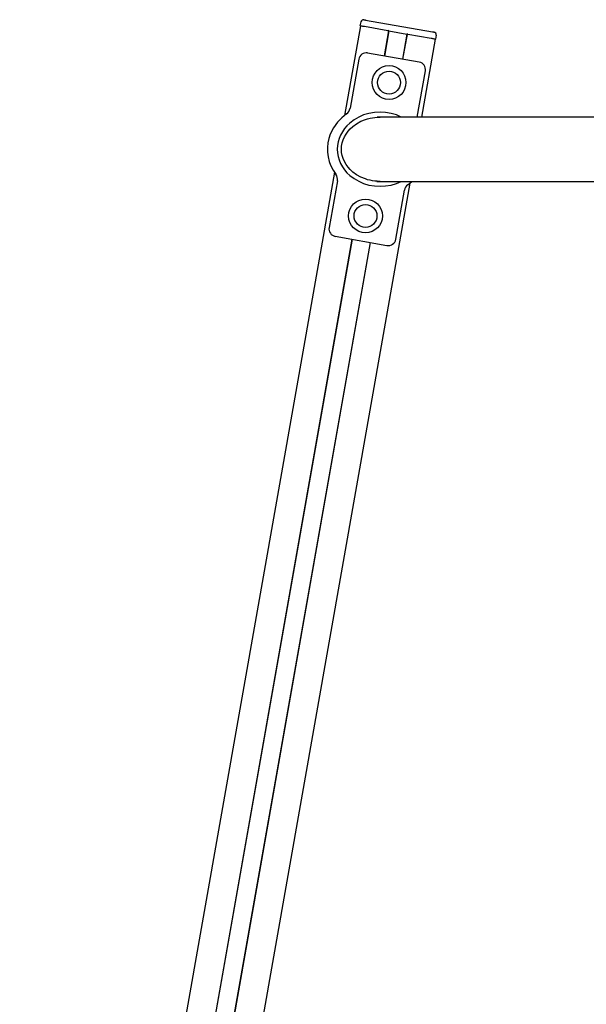
# Model space of a CAD drawing. Units: millimetres. Extents: x -22034 to 27914, y -6023 to 8057.
# Drawn here: x -8138 to -7468, y 1195 to 2359 of the extents above; entities that cross this region are included whole.
import ezdxf

# ---------------------------------------------------------------- set-up
doc = ezdxf.new("R2010")
doc.units = ezdxf.units.MM
doc.header["$LTSCALE"] = 10

msp = doc.modelspace()

# ---------------------------------------------------------------- linework, layer by layer
at = {"color": 7, "linetype": 'Continuous', "lineweight": 25}
for p, q in [((-7734.8, 2351.4), (-7753.5, 2245.7)), ((-7734.9, 2351.4), (-7734, 2356.3)), ((-7728.6, 2358.4), (-7649.7, 2344.5)), ((-7702.3, 2345.7), (-7729.9, 2350.6)), ((-7701.4, 2345.5), (-7706.6, 2316)), ((-7701.2, 2345.5), (-7706.4, 2315.9)), ((-7701.3, 2345.5), (-7679.7, 2341.7)), ((-7679.8, 2341.7), (-7685.1, 2312.2)), ((-7679.6, 2341.7), (-7684.9, 2312.1)), ((-7651.1, 2336.6), (-7678.7, 2341.5)), ((-7645.3, 2340.7), (-7646.1, 2335.8)), ((-7646.2, 2335.8), (-7662.4, 2243.8)), ((-7665.2, 2308.7), (-7726.2, 2319.4)), ((-7736.7, 2312.1), (-7746.9, 2254.1)), ((-7667.5, 2243.8), (-7657.9, 2298.2)), ((-6549.5, 2243.8), (-7714.8, 2243.8)), ((-7765.3, 2178.5), (-8137.5, 67.7)), ((-7676.2, 2165.8), (-8046.1, 67.7)), ((-7762, 2168.5), (-7771.7, 2113.2)), ((-7714.8, 2167.7), (-7378.2, 2167.7)), ((-7678.6, 2163.8), (-7673.8, 2167.7)), ((-7693, 2099.3), (-7682.7, 2157.4)), ((-7744.8, 2099.3), (-8103, 67.7)), ((-7744.6, 2099.3), (-8102.8, 67.7)), ((-7723.3, 2095.5), (-8080.8, 67.7)), ((-7723.1, 2095.5), (-8080.6, 67.7)), ((-7764.4, 2102.8), (-7703.4, 2092))]:
    msp.add_line(p, q, dxfattribs=at)
at = {"color": 7, "linetype": 'Continuous', "lineweight": 25, "flags": 128}
for points in [[(-7729.9, 2350.6), (-7730.9, 2350.7), (-7731.8, 2350.9), (-7732.7, 2351), (-7733.4, 2351.2), (-7734, 2351.3), (-7734.5, 2351.4), (-7734.8, 2351.4), (-7734.9, 2351.4)], [(-7730.5, 2358.8), (-7730.5, 2358.8), (-7730.4, 2358.7), (-7730.2, 2358.7), (-7730, 2358.7), (-7729.7, 2358.6), (-7729.3, 2358.6), (-7728.9, 2358.5), (-7728.6, 2358.4)], [(-7701.3, 2345.5), (-7701.5, 2345.5), (-7701.7, 2345.6), (-7701.9, 2345.6), (-7702, 2345.6), (-7702.2, 2345.7), (-7702.3, 2345.7), (-7702.3, 2345.7), (-7702.3, 2345.7)], [(-7679.7, 2341.7), (-7679.5, 2341.7), (-7679.3, 2341.6), (-7679.1, 2341.6), (-7679, 2341.6), (-7678.9, 2341.5), (-7678.8, 2341.5), (-7678.7, 2341.5), (-7678.7, 2341.5)], [(-7649.7, 2344.5), (-7649.3, 2344.5), (-7648.9, 2344.4), (-7648.6, 2344.3), (-7648.3, 2344.3), (-7648, 2344.2), (-7647.9, 2344.2), (-7647.7, 2344.2), (-7647.7, 2344.2)], [(-7646.1, 2335.8), (-7646.2, 2335.8), (-7646.5, 2335.8), (-7647, 2335.9), (-7647.6, 2336), (-7648.3, 2336.2), (-7649.2, 2336.3), (-7650.1, 2336.5), (-7651.1, 2336.6)], [(-7751, 2247.6), (-7756.8, 2243), (-7761.9, 2237.7), (-7766.6, 2231), (-7770.3, 2223.7), (-7772, 2218.6), (-7773.2, 2213.3), (-7773.7, 2207.9), (-7773.6, 2202.2), (-7772.9, 2196.6), (-7771.5, 2191.2), (-7771.2, 2190.2), (-7769.7, 2186.3), (-7767, 2181.1), (-7763.8, 2176.2)], [(-7686.4, 2243.8), (-7692.1, 2246.2), (-7698.4, 2248.1), (-7704.9, 2249.2), (-7711.5, 2249.5), (-7718.1, 2249.2), (-7724.6, 2248.1), (-7730.9, 2246.2), (-7736.8, 2243.7), (-7742.3, 2240.5), (-7747.3, 2236.7), (-7750.6, 2233.5), (-7753.6, 2230.1), (-7756.1, 2226.4), (-7758.2, 2222.5), (-7759.9, 2218.4), (-7761.1, 2214.3), (-7761.8, 2210), (-7762.1, 2205.7), (-7761.8, 2201.4), (-7761.1, 2197.2), (-7759.9, 2193), (-7758.2, 2189), (-7756.1, 2185.1), (-7753.6, 2181.4), (-7750.6, 2177.9), (-7747.3, 2174.7), (-7742.3, 2171), (-7736.8, 2167.8), (-7730.9, 2165.2), (-7724.6, 2163.4), (-7718.1, 2162.3), (-7711.5, 2161.9), (-7704.9, 2162.3), (-7698.4, 2163.4), (-7692.1, 2165.2), (-7686.4, 2167.7)], [(-7711.5, 2167.7), (-7714.8, 2167.8), (-7717.5, 2168), (-7720.4, 2168.4), (-7723.4, 2169), (-7726.2, 2169.7), (-7728.9, 2170.6), (-7734.3, 2172.8), (-7739.3, 2175.6), (-7743.7, 2178.8), (-7746.8, 2181.6), (-7749.4, 2184.6), (-7751.7, 2187.8), (-7753.6, 2191.2), (-7755.1, 2194.7), (-7756.2, 2198.3), (-7756.9, 2202), (-7757.1, 2205.7), (-7756.9, 2209.4), (-7756.2, 2213.1), (-7755.1, 2216.8), (-7753.6, 2220.3), (-7751.7, 2223.6), (-7749.4, 2226.9), (-7746.8, 2229.8), (-7743.7, 2232.6), (-7739.3, 2235.9), (-7734.3, 2238.7), (-7728.9, 2240.9), (-7726.2, 2241.7), (-7723.4, 2242.5), (-7720.4, 2243), (-7717.5, 2243.4), (-7714.8, 2243.7), (-7711.5, 2243.8), (-7711.5, 2243.8)]]:
    msp.add_lwpolyline(points, dxfattribs=at)
at = {"color": 7, "linetype": 'Continuous', "lineweight": 25}
for centre, radius in [((-7700.9, 2284.5), 20), ((-7700.9, 2284.5), 13.5), ((-7728.7, 2126.9), 20), ((-7728.7, 2126.9), 13.5)]:
    msp.add_circle(centre, radius, dxfattribs=at)
for centre, radius, start, end in [((-7731.1, 2355.8), 3, 80, 170), ((-7702.2, 2346.7), 1, 260, 350), ((-7678.5, 2342.5), 1, 170, 260), ((-7648.2, 2341.2), 3, 350, 80), ((-7727.8, 2310.6), 9, 80, 170), ((-7666.8, 2299.8), 9, 350, 80), ((-7756.8, 2255.8), 10, 304.9755, 350), ((-7771.8, 2170.2), 10, 350, 36.5934), ((-7672.9, 2155.6), 10, 124.9763, 170), ((-7762.9, 2111.6), 9, 170, 260), ((-7701.8, 2100.9), 9, 260, 350)]:
    msp.add_arc(centre, radius, start, end, dxfattribs=at)
msp.add_ellipse((-7714.8, 2205.7), major_axis=(43.9, 0), ratio=0.866025, start_param=4.703177, end_param=4.712389, dxfattribs=at)

doc.saveas('drawing.dxf')
